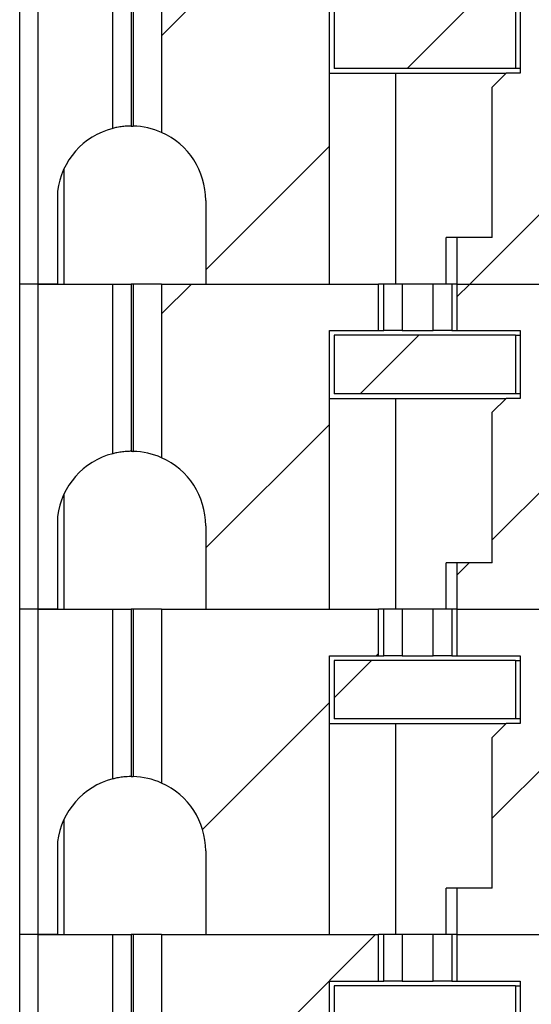
# Model space of a CAD drawing. Units: inches. Extents: x 0.1 to 16.9, y 0.1 to 10.9.
# Drawn here: x 12.2 to 12.5, y 7 to 7.7 of the extents above; entities that cross this region are included whole.
import ezdxf

# ---------------------------------------------------------------- set-up
doc = ezdxf.new("R2010")
doc.units = ezdxf.units.IN
doc.header["$MEASUREMENT"] = 0
pattern_1 = [(45, (0, 0), (-0.08838834764831843, 0.08838834764831845), [])]

msp = doc.modelspace()

# ---------------------------------------------------------------- hatches: boundary and pattern name
at = {"linetype": 'Continuous', "lineweight": 18}
h = msp.add_hatch(dxfattribs=at)
h.set_pattern_fill('ANSI31', style=0)
h.set_pattern_definition(pattern_1)
edge = h.paths.add_edge_path(flags=0)
edge.add_line((12.26835118302679, 7.539457018628038), (12.26835118302676, 7.486307412328967))
edge.add_line((12.26835118302676, 7.486307412328967), (12.34689448263174, 7.486307412328969))
edge.add_line((12.34689448263174, 7.486307412328969), (12.34689448263174, 7.663472766659678))
edge.add_line((12.34689448263174, 7.663472766659678), (12.37813688170266, 7.663472766659678))
edge.add_line((12.37813688170266, 7.663472766659678), (12.37813688170266, 7.693000325714795))
edge.add_line((12.37813688170266, 7.693000325714795), (12.24029371245716, 7.693000325714795))
edge.add_line((12.24029371245716, 7.693000325714795), (12.24029371245716, 7.582629671159666))
edge.add_arc((12.2211070885386, 7.539457018628038), 0.04724409448818898, -7.958078640513122e-13, 66.0388649015112, ccw=False)
h = msp.add_hatch(dxfattribs=at)
h.set_pattern_fill('ANSI31', style=0)
h.set_pattern_definition(pattern_1)
edge = h.paths.add_edge_path(flags=0)
edge.add_line((12.42785680797023, 7.515834971383912), (12.42785680797023, 7.486307412328971))
edge.add_line((12.42785680797023, 7.486307412328971), (12.54933080397942, 7.486307412328971))
edge.add_line((12.54933080397942, 7.486307412328971), (12.56222147696363, 7.471115608526977))
edge.add_ellipse((12.59802890191978, 7.486307412328972), major_axis=(0.04175827447952021, 5.42868023224712e-16), ratio=0.707106781186553, start_angle=210.9637565320766, end_angle=270)
edge.add_line((12.59802890191978, 7.456779853273853), (12.59980124621188, 7.456779853273853))
edge.add_ellipse((12.59980124621188, 7.474496388706925), major_axis=(-0.02505496468771251, -1.479788167899938e-16), ratio=0.707106781186542, start_angle=89.99999999999977, end_angle=179.9999999999966)
edge.add_line((12.62485621089959, 7.474496388706924), (12.62485621089959, 7.482932834151248))
edge.add_line((12.62485621089959, 7.482932834151248), (12.57486029156497, 7.496400435520059))
edge.add_spline(control_points=[(12.57486029156498, 7.496400435520071), (12.57303536564948, 7.496892023135312), (12.57124085777293, 7.497522836931472), (12.56951791076243, 7.498299668045347), (12.56784807597783, 7.499052552265113), (12.56623264215704, 7.499948567166546), (12.56472890674089, 7.500994493863039), (12.56358866851355, 7.501787589237082), (12.56250500371367, 7.50267259839609), (12.56151648152133, 7.503648286544356), (12.56086927641899, 7.504287088943282), (12.5602600586043, 7.504967650034327), (12.55970345217625, 7.505686769102096), (12.55860355618984, 7.507107802235262), (12.55769204856572, 7.508712776686184), (12.55711004639046, 7.510412888392655), (12.55663331103685, 7.511805500637142), (12.55637073617107, 7.513294466150569), (12.55637073617107, 7.514766419091696)], knot_values=[0, 0, 0, 0, 9.601083052446941e-05, 9.601083052446941e-05, 9.601083052446941e-05, 0.0001891175013497625, 0.0001891175013497625, 0.0001891175013497625, 0.0002596391057358145, 0.0002596391057358145, 0.0002596391057358145, 0.0003057280147764752, 0.0003057280147764752, 0.0003057280147764752, 0.00039772000809019, 0.00039772000809019, 0.00039772000809019, 0.0004729411110810717, 0.0004729411110810717, 0.0004729411110810717, 0.0004729411110810717], weights=[1, 1, 1, 1, 1, 1, 1, 1, 1, 1, 1, 1, 1, 1, 1, 1, 1, 1, 1], degree=3, periodic=0)
edge.add_line((12.55637073617106, 7.514766419091721), (12.55637073617106, 7.594209453365844))
edge.add_spline(control_points=[(12.55637073617106, 7.594209453365844), (12.55637073617106, 7.595589712874128), (12.55660044478719, 7.596983915747867), (12.5570190668686, 7.598299161680447), (12.55756042317887, 7.600000019606427), (12.55842763869753, 7.601614181655258), (12.55948431260725, 7.603052731128702), (12.56080629076384, 7.604852464200159), (12.56245349812378, 7.606432381847059), (12.56424317514556, 7.607767942228598), (12.56739192852795, 7.610117723902944), (12.57108307134071, 7.611805647018726), (12.57486029156498, 7.612886724794643)], knot_values=[0, 0, 0, 0, 7.0117183020883e-05, 7.0117183020883e-05, 7.0117183020883e-05, 0.0001610764690915085, 0.0001610764690915085, 0.0001610764690915085, 0.0002748976888398175, 0.0002748976888398175, 0.0002748976888398175, 0.0004769103482996363, 0.0004769103482996363, 0.0004769103482996363, 0.0004769103482996363], weights=[1, 1, 1, 1, 1, 1, 1, 1, 1, 1, 1, 1, 1], degree=3, periodic=0)
edge.add_line((12.57486029156498, 7.61288672479464), (12.68792113734652, 7.645245856760353))
edge.add_spline(control_points=[(12.68792113734652, 7.645245856760355), (12.69190069031304, 7.646384844167692), (12.69594580087066, 7.647313065319113), (12.70002110496289, 7.648038345046644)], knot_values=[0, 0, 0, 0, 0.0002102784627452212, 0.0002102784627452212, 0.0002102784627452212, 0.0002102784627452212], weights=[1, 1, 1, 1], degree=3, periodic=0)
edge.add_ellipse((12.68880344074102, 7.601464892643892), major_axis=(-0.06681323916723289, -8.648799573358799e-16), ratio=0.707106781186547, start_angle=180.0000000000001, end_angle=260.3344993782746, ccw=False)
edge.add_line((12.75561667990825, 7.601464892643893), (12.75561667990825, 7.509929459573026))
edge.add_ellipse((12.68880344074102, 7.509929459573026), major_axis=(0.06681323916723289, 8.685888371595423e-16), ratio=0.707106781186547, start_angle=330.00000000005616, end_angle=360, ccw=False)
edge.add_line((12.746665403169, 7.486307412328974), (12.75848268923423, 7.486307412328974))
edge.add_line((12.75848268923423, 7.486307412328974), (12.75848268923422, 7.6930003257148))
edge.add_line((12.75848268923422, 7.6930003257148), (12.7409595088493, 7.693000325714799))
edge.add_ellipse((12.68880344074102, 7.722527884769876), major_axis=(0.06681323916723289, 8.685888371595423e-16), ratio=0.707106781186547, start_angle=279.6655006217257, end_angle=321.3178125465729, ccw=False)
edge.add_spline(control_points=[(12.70002110496289, 7.675954432367124), (12.69595565691566, 7.676472621885024), (12.69191016827766, 7.677195556392323), (12.68792113734652, 7.678135779999579)], knot_values=[0, 0, 0, 0, 0.0002081956561688805, 0.0002081956561688805, 0.0002081956561688805, 0.0002081956561688805], weights=[1, 1, 1, 1], degree=3, periodic=0)
edge.add_line((12.68792113734652, 7.678135779999579), (12.62903203834754, 7.692016073746294))
edge.add_line((12.62903203834754, 7.692016073746294), (12.62903203834754, 7.678236546187238))
edge.add_ellipse((12.60397707365983, 7.67823654618724), major_axis=(0.02505496468771251, 1.479788167899938e-16), ratio=0.707106781186542, start_angle=269.9999999999957, end_angle=360, ccw=False)
edge.add_line((12.60397707365983, 7.660520010754169), (12.58508339754557, 7.660520010754169))
edge.add_ellipse((12.58508339754557, 7.67823654618724), major_axis=(0.02505496468771212, 3.257208139348271e-16), ratio=0.707106781186553, start_angle=208.6104596659635, end_angle=269.9999999999954, ccw=False)
edge.add_line((12.5630877549667, 7.669752945446835), (12.54515497653146, 7.693000325714798))
edge.add_line((12.54515497653146, 7.693000325714798), (12.42785680797023, 7.693000325714798))
edge.add_line((12.42785680797023, 7.693000325714798), (12.42785680797023, 7.663472766659679))
edge.add_line((12.42785680797023, 7.663472766659679), (12.46795746826926, 7.663472766659678))
edge.add_line((12.46795746826926, 7.663472766659678), (12.46795746826926, 7.62036253043904))
edge.add_line((12.46795746826926, 7.62036253043904), (12.45909920055273, 7.62036253043904))
edge.add_line((12.45909920055273, 7.62036253043904), (12.45024093283619, 7.611504262722505))
edge.add_line((12.45024093283619, 7.611504262722505), (12.45024093283619, 7.515834971383909))
edge.add_line((12.45024093283619, 7.515834971383909), (12.42785680797023, 7.515834971383912))
h = msp.add_hatch(dxfattribs=at)
h.set_pattern_fill('ANSI31', style=0)
h.set_pattern_definition(pattern_1)
h.paths.add_polyline_path([(12.46500471231992, 7.660520010754166), (12.34984724489698, 7.660520010754166), (12.3498472449819, 7.623315286344541), (12.46500471258399, 7.62331528634454)], flags=0)
h = msp.add_hatch(dxfattribs=at)
h.set_pattern_fill('ANSI31', style=0)
h.set_pattern_definition(pattern_1)
edge = h.paths.add_edge_path(flags=0)
edge.add_line((12.26835118302679, 7.332764105242211), (12.26835118302676, 7.279614498943141))
edge.add_line((12.26835118302676, 7.279614498943141), (12.34689448263174, 7.279614498943142))
edge.add_line((12.34689448263174, 7.279614498943142), (12.34689448263174, 7.456779853273852))
edge.add_line((12.34689448263174, 7.456779853273852), (12.37813688170266, 7.456779853273853))
edge.add_line((12.37813688170266, 7.456779853273853), (12.37813688170266, 7.486307412328969))
edge.add_line((12.37813688170266, 7.486307412328969), (12.24029371245716, 7.486307412328968))
edge.add_line((12.24029371245716, 7.486307412328968), (12.24029371245716, 7.375936757773839))
edge.add_arc((12.2211070885386, 7.332764105242211), 0.04724409448818898, -7.958078640513122e-13, 66.03886490151308, ccw=False)
h = msp.add_hatch(dxfattribs=at)
h.set_pattern_fill('ANSI31', style=0)
h.set_pattern_definition(pattern_1)
edge = h.paths.add_edge_path(flags=0)
edge.add_line((12.42785680797023, 7.309142057998086), (12.42785680797023, 7.279614498943143))
edge.add_line((12.42785680797023, 7.279614498943143), (12.54933080397942, 7.279614498943143))
edge.add_line((12.54933080397942, 7.279614498943143), (12.56222147696364, 7.264422695141148))
edge.add_ellipse((12.59802890191978, 7.279614498943145), major_axis=(0.04175827447952021, 5.42868023224712e-16), ratio=0.707106781186553, start_angle=210.963756532082, end_angle=270)
edge.add_line((12.59802890191978, 7.250086939888027), (12.59980124621188, 7.250086939888027))
edge.add_ellipse((12.59980124621188, 7.267803475321098), major_axis=(-0.02505496468771251, -1.479788167899938e-16), ratio=0.707106781186542, start_angle=89.99999999999977, end_angle=179.9999999999966)
edge.add_line((12.62485621089959, 7.267803475321097), (12.62485621089959, 7.276239920765422))
edge.add_line((12.62485621089959, 7.276239920765422), (12.57486029156497, 7.289707522134235))
edge.add_spline(control_points=[(12.57486029156498, 7.289707522134246), (12.57303536564948, 7.290199109749486), (12.57124085777294, 7.290829923545647), (12.56951791076243, 7.29160675465952), (12.56784807597784, 7.292359638879286), (12.56623264215705, 7.293255653780719), (12.5647289067409, 7.294301580477211), (12.56358866851356, 7.295094675851253), (12.56250500371367, 7.295979685010259), (12.56151648152134, 7.296955373158527), (12.560869276419, 7.297594175557451), (12.5602600586043, 7.298274736648498), (12.55970345217625, 7.298993855716264), (12.55860355618984, 7.300414888849431), (12.55769204856573, 7.302019863300354), (12.55711004639047, 7.303719975006826), (12.55663331103685, 7.305112587251317), (12.55637073617107, 7.306601552764748), (12.55637073617107, 7.308073505705878)], knot_values=[0, 0, 0, 0, 9.601083052440687e-05, 9.601083052440687e-05, 9.601083052440687e-05, 0.0001891175013496428, 0.0001891175013496428, 0.0001891175013496428, 0.0002596391057357013, 0.0002596391057357013, 0.0002596391057357013, 0.000305728014776359, 0.000305728014776359, 0.000305728014776359, 0.0003977200080901237, 0.0003977200080901237, 0.0003977200080901237, 0.0004729411110812116, 0.0004729411110812116, 0.0004729411110812116, 0.0004729411110812116], weights=[1, 1, 1, 1, 1, 1, 1, 1, 1, 1, 1, 1, 1, 1, 1, 1, 1, 1, 1], degree=3, periodic=0)
edge.add_line((12.55637073617107, 7.308073505705896), (12.55637073617106, 7.387516539980018))
edge.add_spline(control_points=[(12.55637073617107, 7.387516539980018), (12.55637073617107, 7.388896799488303), (12.55660044478719, 7.390291002362043), (12.5570190668686, 7.391606248294623), (12.55756042317887, 7.393307106220602), (12.55842763869753, 7.394921268269435), (12.55948431260725, 7.396359817742877), (12.56080629076385, 7.398159550814334), (12.56245349812379, 7.399739468461235), (12.56424317514556, 7.401075028842775), (12.56739192852795, 7.403424810517119), (12.57108307134071, 7.405112733632899), (12.57486029156498, 7.406193811408816)], knot_values=[0, 0, 0, 0, 7.011718302090736e-05, 7.011718302090736e-05, 7.011718302090736e-05, 0.0001610764690915293, 0.0001610764690915293, 0.0001610764690915293, 0.0002748976888398712, 0.0002748976888398712, 0.0002748976888398712, 0.0004769103482996149, 0.0004769103482996149, 0.0004769103482996149, 0.0004769103482996149], weights=[1, 1, 1, 1, 1, 1, 1, 1, 1, 1, 1, 1, 1], degree=3, periodic=0)
edge.add_line((12.57486029156498, 7.406193811408816), (12.68792113734652, 7.438552943374527))
edge.add_spline(control_points=[(12.68792113734652, 7.438552943374527), (12.69190069031304, 7.439691930781865), (12.69594580087066, 7.440620151933286), (12.7000211049629, 7.441345431660819)], knot_values=[0, 0, 0, 0, 0.0002102784627452464, 0.0002102784627452464, 0.0002102784627452464, 0.0002102784627452464], weights=[1, 1, 1, 1], degree=3, periodic=0)
edge.add_ellipse((12.68880344074102, 7.394771979258065), major_axis=(-0.06681323916723289, -8.648799573358799e-16), ratio=0.707106781186547, start_angle=179.9999999999978, end_angle=260.3344993782704, ccw=False)
edge.add_line((12.75561667990825, 7.394771979258065), (12.75561667990825, 7.3032365461872))
edge.add_ellipse((12.68880344074102, 7.3032365461872), major_axis=(0.06681323916723289, 8.685888371595423e-16), ratio=0.707106781186547, start_angle=-29.999999999944976, end_angle=0, ccw=False)
edge.add_line((12.746665403169, 7.279614498943146), (12.75848268923423, 7.279614498943147))
edge.add_line((12.75848268923423, 7.279614498943147), (12.75848268923423, 7.486307412328974))
edge.add_line((12.75848268923423, 7.486307412328974), (12.7409595088493, 7.486307412328974))
edge.add_ellipse((12.68880344074102, 7.51583497138405), major_axis=(0.06681323916723289, 8.685888371595423e-16), ratio=0.707106781186547, start_angle=279.66550062173, end_angle=321.3178125465746, ccw=False)
edge.add_spline(control_points=[(12.7000211049629, 7.469261518981297), (12.69595565691566, 7.469779708499197), (12.69191016827766, 7.470502643006496), (12.68792113734652, 7.471442866613752)], knot_values=[0, 0, 0, 0, 0.0002081956561689131, 0.0002081956561689131, 0.0002081956561689131, 0.0002081956561689131], weights=[1, 1, 1, 1], degree=3, periodic=0)
edge.add_line((12.68792113734652, 7.471442866613752), (12.62903203834754, 7.485323160360468))
edge.add_line((12.62903203834754, 7.485323160360468), (12.62903203834754, 7.471543632801412))
edge.add_ellipse((12.60397707365983, 7.471543632801414), major_axis=(0.02505496468771251, 1.479788167899938e-16), ratio=0.707106781186542, start_angle=269.9999999999957, end_angle=360, ccw=False)
edge.add_line((12.60397707365983, 7.453827097368342), (12.58508339754557, 7.453827097368342))
edge.add_ellipse((12.58508339754557, 7.471543632801414), major_axis=(0.02505496468771212, 3.257208139348271e-16), ratio=0.707106781186553, start_angle=208.6104596659649, end_angle=269.9999999999995, ccw=False)
edge.add_line((12.5630877549667, 7.463060032061009), (12.54515497653147, 7.486307412328971))
edge.add_line((12.54515497653147, 7.486307412328971), (12.42785680797023, 7.486307412328971))
edge.add_line((12.42785680797023, 7.486307412328971), (12.42785680797023, 7.456779853273853))
edge.add_line((12.42785680797023, 7.456779853273853), (12.46795746826927, 7.456779853273853))
edge.add_line((12.46795746826927, 7.456779853273853), (12.46795746826927, 7.413669617053214))
edge.add_line((12.46795746826927, 7.413669617053214), (12.45909920055273, 7.413669617053213))
edge.add_line((12.45909920055273, 7.413669617053213), (12.45024093283619, 7.404811349336678))
edge.add_line((12.45024093283619, 7.404811349336678), (12.45024093283619, 7.309142057998085))
edge.add_line((12.45024093283619, 7.309142057998085), (12.42785680797023, 7.309142057998086))
h = msp.add_hatch(dxfattribs=at)
h.set_pattern_fill('ANSI31', style=0)
h.set_pattern_definition(pattern_1)
h.paths.add_polyline_path([(12.46500471231992, 7.453827097368339), (12.34984724489698, 7.45382709736834), (12.34984724498191, 7.416622372958715), (12.465004712584, 7.416622372958715)], flags=0)
h = msp.add_hatch(dxfattribs=at)
h.set_pattern_fill('ANSI31', style=0)
h.set_pattern_definition(pattern_1)
edge = h.paths.add_edge_path(flags=0)
edge.add_line((12.26835118302679, 7.126071191856384), (12.26835118302676, 7.072921585557314))
edge.add_line((12.26835118302676, 7.072921585557314), (12.34689448263174, 7.072921585557316))
edge.add_line((12.34689448263174, 7.072921585557316), (12.34689448263174, 7.250086939888025))
edge.add_line((12.34689448263174, 7.250086939888025), (12.37813688170267, 7.250086939888025))
edge.add_line((12.37813688170267, 7.250086939888025), (12.37813688170267, 7.279614498943143))
edge.add_line((12.37813688170267, 7.279614498943143), (12.24029371245716, 7.279614498943141))
edge.add_line((12.24029371245716, 7.279614498943141), (12.24029371245716, 7.169243844388013))
edge.add_arc((12.2211070885386, 7.126071191856385), 0.04724409448818898, -1.8758328224066645e-12, 66.0388649015112, ccw=False)
h = msp.add_hatch(dxfattribs=at)
h.set_pattern_fill('ANSI31', style=0)
h.set_pattern_definition(pattern_1)
edge = h.paths.add_edge_path(flags=0)
edge.add_line((12.42785680797024, 7.102449144612259), (12.42785680797024, 7.072921585557316))
edge.add_line((12.42785680797024, 7.072921585557316), (12.54933080397942, 7.072921585557316))
edge.add_line((12.54933080397942, 7.072921585557316), (12.56222147696364, 7.057729781755323))
edge.add_ellipse((12.59802890191979, 7.072921585557318), major_axis=(0.04175827447952021, 5.42868023224712e-16), ratio=0.707106781186553, start_angle=210.9637565320766, end_angle=270)
edge.add_line((12.59802890191979, 7.043394026502201), (12.59980124621188, 7.043394026502201))
edge.add_ellipse((12.59980124621188, 7.061110561935272), major_axis=(-0.02505496468771251, -1.479788167899938e-16), ratio=0.707106781186542, start_angle=89.99999999999977, end_angle=179.9999999999938)
edge.add_line((12.62485621089959, 7.06111056193527), (12.62485621089959, 7.069547007379595))
edge.add_line((12.62485621089959, 7.069547007379595), (12.57486029156498, 7.083014608748408))
edge.add_spline(control_points=[(12.57486029156498, 7.08301460874842), (12.57303536564949, 7.08350619636366), (12.57124085777294, 7.084137010159819), (12.56951791076244, 7.084913841273691), (12.56784807597785, 7.085666725493455), (12.56623264215706, 7.086562740394887), (12.56472890674091, 7.087608667091376), (12.56358866851357, 7.088401762465419), (12.56250500371369, 7.089286771624426), (12.56151648152135, 7.090262459772693), (12.560869276419, 7.090901262171617), (12.56026005860431, 7.091581823262663), (12.55970345217626, 7.09230094233043), (12.55860355618985, 7.093721975463597), (12.55769204856573, 7.095326949914521), (12.55711004639047, 7.097027061620994), (12.55663331103685, 7.09841967386549), (12.55637073617107, 7.099908639378929), (12.55637073617107, 7.101380592320064)], knot_values=[0, 0, 0, 0, 9.601083052428598e-05, 9.601083052428598e-05, 9.601083052428598e-05, 0.0001891175013494199, 0.0001891175013494199, 0.0001891175013494199, 0.0002596391057355083, 0.0002596391057355083, 0.0002596391057355083, 0.0003057280147761843, 0.0003057280147761843, 0.0003057280147761843, 0.0003977200080900158, 0.0003977200080900158, 0.0003977200080900158, 0.0004729411110813988, 0.0004729411110813988, 0.0004729411110813988, 0.0004729411110813988], weights=[1, 1, 1, 1, 1, 1, 1, 1, 1, 1, 1, 1, 1, 1, 1, 1, 1, 1, 1], degree=3, periodic=0)
edge.add_line((12.55637073617107, 7.10138059232007), (12.55637073617107, 7.180823626594191))
edge.add_spline(control_points=[(12.55637073617107, 7.180823626594191), (12.55637073617107, 7.182203886102476), (12.55660044478719, 7.183598088976215), (12.55701906686861, 7.184913334908796), (12.55756042317887, 7.186614192834775), (12.55842763869753, 7.188228354883607), (12.55948431260725, 7.18966690435705), (12.56080629076385, 7.191466637428507), (12.56245349812379, 7.193046555075407), (12.56424317514556, 7.194382115456948), (12.56739192852795, 7.196731897131293), (12.57108307134071, 7.198419820247073), (12.57486029156498, 7.199500898022989)], knot_values=[0, 0, 0, 0, 7.011718302090105e-05, 7.011718302090105e-05, 7.011718302090105e-05, 0.0001610764690915195, 0.0001610764690915195, 0.0001610764690915195, 0.000274897688839873, 0.000274897688839873, 0.000274897688839873, 0.0004769103482996237, 0.0004769103482996237, 0.0004769103482996237, 0.0004769103482996237], weights=[1, 1, 1, 1, 1, 1, 1, 1, 1, 1, 1, 1, 1], degree=3, periodic=0)
edge.add_line((12.57486029156498, 7.199500898022987), (12.68792113734652, 7.231860029988699))
edge.add_spline(control_points=[(12.68792113734652, 7.2318600299887), (12.69190069031304, 7.232999017396037), (12.69594580087066, 7.23392723854746), (12.7000211049629, 7.234652518274991)], knot_values=[0, 0, 0, 0, 0.0002102784627452783, 0.0002102784627452783, 0.0002102784627452783, 0.0002102784627452783], weights=[1, 1, 1, 1], degree=3, periodic=0)
edge.add_ellipse((12.68880344074102, 7.188079065872238), major_axis=(-0.06681323916723289, -8.648799573358799e-16), ratio=0.707106781186547, start_angle=180.0000000000001, end_angle=260.33449937826873, ccw=False)
edge.add_line((12.75561667990825, 7.188079065872239), (12.75561667990825, 7.096543632801374))
edge.add_ellipse((12.68880344074102, 7.096543632801373), major_axis=(0.06681323916723289, 8.685888371595423e-16), ratio=0.707106781186547, start_angle=-29.999999999943327, end_angle=0, ccw=False)
edge.add_line((12.746665403169, 7.07292158555732), (12.75848268923423, 7.07292158555732))
edge.add_line((12.75848268923423, 7.07292158555732), (12.75848268923423, 7.279614498943147))
edge.add_line((12.75848268923423, 7.279614498943147), (12.7409595088493, 7.279614498943146))
edge.add_ellipse((12.68880344074102, 7.309142057998223), major_axis=(0.06681323916723289, 8.685888371595423e-16), ratio=0.707106781186547, start_angle=279.66550062173036, end_angle=321.31781254657375, ccw=False)
edge.add_spline(control_points=[(12.7000211049629, 7.262568605595471), (12.69595565691567, 7.263086795113369), (12.69191016827766, 7.26380972962067), (12.68792113734652, 7.264749953227926)], knot_values=[0, 0, 0, 0, 0.0002081956561689348, 0.0002081956561689348, 0.0002081956561689348, 0.0002081956561689348], weights=[1, 1, 1, 1], degree=3, periodic=0)
edge.add_line((12.68792113734652, 7.264749953227926), (12.62903203834754, 7.27863024697464))
edge.add_line((12.62903203834754, 7.27863024697464), (12.62903203834754, 7.264850719415585))
edge.add_ellipse((12.60397707365983, 7.264850719415586), major_axis=(0.02505496468771251, 1.479788167899938e-16), ratio=0.707106781186542, start_angle=269.9999999999998, end_angle=360, ccw=False)
edge.add_line((12.60397707365983, 7.247134183982515), (12.58508339754557, 7.247134183982515))
edge.add_ellipse((12.58508339754557, 7.264850719415586), major_axis=(0.02505496468771212, 3.257208139348271e-16), ratio=0.707106781186553, start_angle=208.6104596659674, end_angle=269.9999999999954, ccw=False)
edge.add_line((12.5630877549667, 7.256367118675181), (12.54515497653147, 7.279614498943143))
edge.add_line((12.54515497653147, 7.279614498943143), (12.42785680797023, 7.279614498943143))
edge.add_line((12.42785680797023, 7.279614498943143), (12.42785680797023, 7.250086939888026))
edge.add_line((12.42785680797023, 7.250086939888026), (12.46795746826927, 7.250086939888027))
edge.add_line((12.46795746826927, 7.250086939888027), (12.46795746826927, 7.206976703667388))
edge.add_line((12.46795746826927, 7.206976703667388), (12.45909920055273, 7.206976703667387))
edge.add_line((12.45909920055273, 7.206976703667387), (12.45024093283619, 7.198118435950851))
edge.add_line((12.45024093283619, 7.198118435950851), (12.45024093283619, 7.102449144612258))
edge.add_line((12.45024093283619, 7.102449144612258), (12.42785680797024, 7.102449144612259))
h = msp.add_hatch(dxfattribs=at)
h.set_pattern_fill('ANSI31', style=0)
h.set_pattern_definition(pattern_1)
h.paths.add_polyline_path([(12.46500471231992, 7.247134183982513), (12.34984724489699, 7.247134183982513), (12.34984724498191, 7.209929459572888), (12.465004712584, 7.209929459572888)], flags=0)
h = msp.add_hatch(dxfattribs=at)
h.set_pattern_fill('ANSI31', style=0)
h.set_pattern_definition(pattern_1)
edge = h.paths.add_edge_path(flags=0)
edge.add_line((12.26835118302679, 6.919378278470559), (12.26835118302676, 6.866228672171489))
edge.add_line((12.26835118302676, 6.866228672171489), (12.34689448263174, 6.866228672171489))
edge.add_line((12.34689448263174, 6.866228672171489), (12.34689448263174, 7.043394026502199))
edge.add_line((12.34689448263174, 7.043394026502199), (12.37813688170267, 7.043394026502199))
edge.add_line((12.37813688170267, 7.043394026502199), (12.37813688170267, 7.072921585557316))
edge.add_line((12.37813688170267, 7.072921585557316), (12.24029371245716, 7.072921585557316))
edge.add_line((12.24029371245716, 7.072921585557316), (12.24029371245716, 6.962550931002186))
edge.add_arc((12.2211070885386, 6.919378278470558), 0.04724409448818898, 2.8421709430404007e-13, 66.0388649015112, ccw=False)
h = msp.add_hatch(dxfattribs=at)
h.set_pattern_fill('ANSI31', style=0)
h.set_pattern_definition(pattern_1)
edge = h.paths.add_edge_path(flags=0)
edge.add_line((12.42785680797024, 6.895756231226432), (12.42785680797024, 6.86622867217149))
edge.add_line((12.42785680797024, 6.86622867217149), (12.54933080397942, 6.866228672171492))
edge.add_line((12.54933080397942, 6.866228672171492), (12.56222147696364, 6.851036868369495))
edge.add_ellipse((12.59802890191979, 6.866228672171492), major_axis=(0.04175827447952021, 5.42868023224712e-16), ratio=0.707106781186553, start_angle=210.9637565320796, end_angle=269.9999999999976)
edge.add_line((12.59802890191979, 6.836701113116374), (12.59980124621188, 6.836701113116374))
edge.add_ellipse((12.59980124621188, 6.854417648549444), major_axis=(-0.02505496468771251, -1.479788167899938e-16), ratio=0.707106781186542, start_angle=89.99999999999977, end_angle=179.9999999999995)
edge.add_line((12.6248562108996, 6.854417648549444), (12.6248562108996, 6.862854093993771))
edge.add_line((12.6248562108996, 6.862854093993771), (12.57486029156498, 6.87632169536258))
edge.add_spline(control_points=[(12.57486029156498, 6.876321695362593), (12.57303536564949, 6.876813282977833), (12.57124085777295, 6.877444096773992), (12.56951791076244, 6.878220927887864), (12.56784807597785, 6.878973812107628), (12.56623264215706, 6.879869827009059), (12.56472890674092, 6.880915753705549), (12.56358866851358, 6.881708849079591), (12.56250500371369, 6.882593858238597), (12.56151648152135, 6.883569546386864), (12.56086927641901, 6.88420834878579), (12.56026005860431, 6.884888909876836), (12.55970345217626, 6.885608028944603), (12.55860355618985, 6.88702906207777), (12.55769204856573, 6.888634036528694), (12.55711004639047, 6.890334148235167), (12.55663331103685, 6.891726760479663), (12.55637073617107, 6.893215725993103), (12.55637073617107, 6.894687678934238)], knot_values=[0, 0, 0, 0, 9.601083052425519e-05, 9.601083052425519e-05, 9.601083052425519e-05, 0.0001891175013493702, 0.0001891175013493702, 0.0001891175013493702, 0.0002596391057354747, 0.0002596391057354747, 0.0002596391057354747, 0.0003057280147761582, 0.0003057280147761582, 0.0003057280147761582, 0.0003977200080900017, 0.0003977200080900017, 0.0003977200080900017, 0.0004729411110814288, 0.0004729411110814288, 0.0004729411110814288, 0.0004729411110814288], weights=[1, 1, 1, 1, 1, 1, 1, 1, 1, 1, 1, 1, 1, 1, 1, 1, 1, 1, 1], degree=3, periodic=0)
edge.add_line((12.55637073617107, 6.894687678934242), (12.55637073617107, 6.974130713208365))
edge.add_spline(control_points=[(12.55637073617107, 6.974130713208365), (12.55637073617107, 6.97551097271665), (12.5566004447872, 6.976905175590389), (12.55701906686861, 6.978220421522968), (12.55756042317887, 6.979921279448948), (12.55842763869753, 6.98153544149778), (12.55948431260726, 6.982973990971224), (12.56080629076385, 6.984773724042681), (12.56245349812379, 6.986353641689578), (12.56424317514556, 6.98768920207112), (12.56739192852795, 6.990038983745465), (12.57108307134071, 6.991726906861246), (12.57486029156498, 6.992807984637162)], knot_values=[0, 0, 0, 0, 7.011718302089365e-05, 7.011718302089365e-05, 7.011718302089365e-05, 0.0001610764690915094, 0.0001610764690915094, 0.0001610764690915094, 0.0002748976888398337, 0.0002748976888398337, 0.0002748976888398337, 0.0004769103482995985, 0.0004769103482995985, 0.0004769103482995985, 0.0004769103482995985], weights=[1, 1, 1, 1, 1, 1, 1, 1, 1, 1, 1, 1, 1], degree=3, periodic=0)
edge.add_line((12.57486029156498, 6.99280798463716), (12.68792113734652, 7.025167116602871))
edge.add_spline(control_points=[(12.68792113734652, 7.025167116602871), (12.69190069031304, 7.026306104010209), (12.69594580087066, 7.027234325161633), (12.7000211049629, 7.027959604889165)], knot_values=[0, 0, 0, 0, 0.000210278462745308, 0.000210278462745308, 0.000210278462745308, 0.000210278462745308], weights=[1, 1, 1, 1], degree=3, periodic=0)
edge.add_ellipse((12.68880344074102, 6.981386152486409), major_axis=(-0.06681323916723289, -8.648799573358799e-16), ratio=0.707106781186547, start_angle=180.0000000000043, end_angle=260.33449937826924, ccw=False)
edge.add_line((12.75561667990825, 6.981386152486413), (12.75561667990825, 6.889850719415547))
edge.add_ellipse((12.68880344074102, 6.889850719415544), major_axis=(0.06681323916723289, 8.685888371595423e-16), ratio=0.707106781186547, start_angle=-29.999999999941508, end_angle=0, ccw=False)
edge.add_line((12.746665403169, 6.866228672171493), (12.75848268923423, 6.866228672171493))
edge.add_line((12.75848268923423, 6.866228672171493), (12.75848268923423, 7.07292158555732))
edge.add_line((12.75848268923423, 7.07292158555732), (12.7409595088493, 7.07292158555732))
edge.add_ellipse((12.68880344074102, 7.102449144612397), major_axis=(0.06681323916723289, 8.685888371595423e-16), ratio=0.707106781186547, start_angle=279.66550062173036, end_angle=321.3178125465728, ccw=False)
edge.add_spline(control_points=[(12.7000211049629, 7.055875692209645), (12.69595565691567, 7.056393881727544), (12.69191016827766, 7.057116816234845), (12.68792113734652, 7.0580570398421)], knot_values=[0, 0, 0, 0, 0.0002081956561689416, 0.0002081956561689416, 0.0002081956561689416, 0.0002081956561689416], weights=[1, 1, 1, 1], degree=3, periodic=0)
edge.add_line((12.68792113734652, 7.0580570398421), (12.62903203834754, 7.071937333588814))
edge.add_line((12.62903203834754, 7.071937333588814), (12.62903203834755, 7.058157806029758))
edge.add_ellipse((12.60397707365984, 7.058157806029759), major_axis=(0.02505496468771251, 1.479788167899938e-16), ratio=0.707106781186542, start_angle=269.9999999999957, end_angle=360, ccw=False)
edge.add_line((12.60397707365983, 7.040441270596689), (12.58508339754557, 7.040441270596689))
edge.add_ellipse((12.58508339754557, 7.058157806029759), major_axis=(0.02505496468771212, 3.257208139348271e-16), ratio=0.707106781186553, start_angle=208.6104596659605, end_angle=269.9999999999954, ccw=False)
edge.add_line((12.5630877549667, 7.049674205289356), (12.54515497653147, 7.072921585557316))
edge.add_line((12.54515497653147, 7.072921585557316), (12.42785680797024, 7.072921585557316))
edge.add_line((12.42785680797024, 7.072921585557316), (12.42785680797024, 7.043394026502199))
edge.add_line((12.42785680797024, 7.043394026502199), (12.46795746826927, 7.043394026502199))
edge.add_line((12.46795746826927, 7.043394026502199), (12.46795746826927, 7.000283790281562))
edge.add_line((12.46795746826927, 7.000283790281562), (12.45909920055273, 7.000283790281562))
edge.add_line((12.45909920055273, 7.000283790281562), (12.45024093283619, 6.991425522565025))
edge.add_line((12.45024093283619, 6.991425522565025), (12.4502409328362, 6.895756231226432))
edge.add_line((12.4502409328362, 6.895756231226432), (12.42785680797024, 6.895756231226432))
h = msp.add_hatch(dxfattribs=at)
h.set_pattern_fill('ANSI31', style=0)
h.set_pattern_definition(pattern_1)
h.paths.add_polyline_path([(12.46500471231992, 7.040441270596686), (12.34984724489699, 7.040441270596686), (12.34984724498191, 7.00323654618706), (12.465004712584, 7.003236546187062)], flags=0)

# ---------------------------------------------------------------- linework, layer by layer
at = {"color": 7, "linetype": 'Continuous', "lineweight": 25}
for p, q in [((12.15024094856532, 7.486307359120747), (12.15024094856532, 7.693000361385547)), ((12.1620519521236, 7.486307359120747), (12.1620519521236, 7.693000361385547)), ((12.20929607635545, 7.585200946693584), (12.20929607635545, 7.693000361385547)), ((12.22110707991373, 7.693000361385547), (12.22110707991373, 7.586701109363577)), ((12.22230243610487, 7.693000361385547), (12.22230243610487, 7.586686039537665)), ((12.24029371826804, 7.693000361385547), (12.24029371826804, 7.582629616397811)), ((12.34689447680698, 7.486307359120747), (12.34689447680698, 7.66347274249112)), ((12.34984728269592, 7.660520046600914), (12.34984728269592, 7.623315286393479)), ((12.46500473238723, 7.660520046600914), (12.46500473238723, 7.623315286393479)), ((12.46795742827744, 7.66347274249112), (12.46795742827744, 7.620362480504545)), ((12.46500473238723, 7.623315286393479), (12.34984728269592, 7.623315286393479)), ((12.46795742827744, 7.623315286393479), (12.46500473238723, 7.623315286393479)), ((12.34689447680698, 7.620362480504545), (12.38890750146894, 7.620362480504545)), ((12.38890750146894, 7.620362480504545), (12.38890750146894, 7.486307359120747)), ((12.38890750146894, 7.620362480504545), (12.45909923060809, 7.620362480504545)), ((12.45024092294002, 7.611504282835201), (12.45909923060809, 7.620362480504545)), ((12.46795742827744, 7.620362480504545), (12.45909923060809, 7.620362480504545)), ((12.45024092294002, 7.515834978015174), (12.45024092294002, 7.611504282835201)), ((12.17836630365882, 7.486307359120747), (12.17836630365882, 7.559587302584586)), ((12.17423299140719, 7.545357866964241), (12.17423299140719, 7.486307359120747)), ((12.26835120414557, 7.539456985131731), (12.26835120414557, 7.486307359120747)), ((12.42105353011527, 7.486307359120747), (12.42105353011527, 7.515834978015174)), ((12.42785684152284, 7.515834978015174), (12.42105353011527, 7.515834978015174)), ((12.42785684152284, 7.515834978015174), (12.42785684152284, 7.486307359120747)), ((12.45024092294002, 7.515834978015174), (12.42785684152284, 7.515834978015174)), ((12.1620519521236, 7.486307359120747), (12.15024094856532, 7.486307359120747)), ((12.15024094856532, 7.279614466854675), (12.15024094856532, 7.486307359120747)), ((12.17423299140719, 7.486307359120747), (12.1620519521236, 7.486307359120747)), ((12.1620519521236, 7.279614466854675), (12.1620519521236, 7.486307359120747)), ((12.1620519521236, 7.486307359120747), (12.20929607635545, 7.486307359120747)), ((12.20929607635545, 7.378508054427513), (12.20929607635545, 7.486307359120747)), ((12.20929607635545, 7.486307359120747), (12.22110707991373, 7.486307359120747)), ((12.22110707991373, 7.486307359120747), (12.22110707991373, 7.380008217097506)), ((12.22230243610487, 7.486307359120747), (12.22110707991373, 7.486307359120747)), ((12.22230243610487, 7.486307359120747), (12.22230243610487, 7.379993037272865)), ((12.24029371826804, 7.486307359120747), (12.22230243610487, 7.486307359120747)), ((12.24029371826804, 7.486307359120747), (12.24029371826804, 7.37593672413174)), ((12.24029371826804, 7.486307359120747), (12.37813686589224, 7.486307359120747)), ((12.26835120414557, 7.486307359120747), (12.34689447680698, 7.486307359120747)), ((12.37813686589224, 7.456779850225049), (12.37813686589224, 7.486307359120747)), ((12.3813842483782, 7.486307359120747), (12.37813686589224, 7.486307359120747)), ((12.3813842483782, 7.456779850225049), (12.3813842483782, 7.486307359120747)), ((12.39315037245493, 7.486307359120747), (12.3813842483782, 7.486307359120747)), ((12.39315037245493, 7.486307359120747), (12.39315037245493, 7.456779850225049)), ((12.41284333496015, 7.486307359120747), (12.39315037245493, 7.486307359120747)), ((12.41284333496015, 7.456779850225049), (12.41284333496015, 7.486307359120747)), ((12.42460945903688, 7.486307359120747), (12.41284333496015, 7.486307359120747)), ((12.42785684152284, 7.486307359120747), (12.42460945903688, 7.486307359120747)), ((12.42460945903688, 7.486307359120747), (12.42460945903688, 7.456779850225049)), ((12.42785684152284, 7.486307359120747), (12.54933085824463, 7.486307359120747)), ((12.42785684152284, 7.486307359120747), (12.42785684152284, 7.456779850225049)), ((12.42785684152284, 7.486307359120747), (12.54515497648477, 7.486307359120747)), ((12.34689447680698, 7.456779850225049), (12.37813686589224, 7.456779850225049)), ((12.34689447680698, 7.279614466854675), (12.34689447680698, 7.456779850225049)), ((12.34984728269592, 7.453827044336115), (12.34984728269592, 7.416622394127408)), ((12.46500473238723, 7.453827044336115), (12.34984728269592, 7.453827044336115)), ((12.37813686589224, 7.456779850225049), (12.3813842483782, 7.456779850225049)), ((12.39315037245493, 7.456779850225049), (12.3813842483782, 7.456779850225049)), ((12.39315037245493, 7.456779850225049), (12.41284333496015, 7.456779850225049)), ((12.42460945903688, 7.456779850225049), (12.41284333496015, 7.456779850225049)), ((12.42460945903688, 7.456779850225049), (12.42785684152284, 7.456779850225049)), ((12.42785684152284, 7.456779850225049), (12.46795742827744, 7.456779850225049)), ((12.46500473238723, 7.453827044336115), (12.46500473238723, 7.416622394127408)), ((12.46500473238723, 7.453827044336115), (12.46795742827744, 7.453827044336115)), ((12.46795742827744, 7.456779850225049), (12.46795742827744, 7.413669588238474)), ((12.46500473238723, 7.416622394127408), (12.34984728269592, 7.416622394127408)), ((12.46795742827744, 7.416622394127408), (12.46500473238723, 7.416622394127408)), ((12.34689447680698, 7.413669588238474), (12.38890750146894, 7.413669588238474)), ((12.38890750146894, 7.413669588238474), (12.38890750146894, 7.279614466854675)), ((12.38890750146894, 7.413669588238474), (12.45909923060809, 7.413669588238474)), ((12.45024092294002, 7.40481139056913), (12.45909923060809, 7.413669588238474)), ((12.46795742827744, 7.413669588238474), (12.45909923060809, 7.413669588238474)), ((12.45024092294002, 7.309142085749103), (12.45024092294002, 7.40481139056913)), ((12.17836630365882, 7.279614466854675), (12.17836630365882, 7.352894410318515)), ((12.17423299140719, 7.33866497469817), (12.17423299140719, 7.279614466854675)), ((12.26835120414557, 7.332764092865661), (12.26835120414557, 7.279614466854675)), ((12.42105353011527, 7.279614466854675), (12.42105353011527, 7.309142085749103)), ((12.42785684152284, 7.309142085749103), (12.42105353011527, 7.309142085749103)), ((12.42785684152284, 7.309142085749103), (12.42785684152284, 7.279614466854675)), ((12.45024092294002, 7.309142085749103), (12.42785684152284, 7.309142085749103)), ((12.1620519521236, 7.279614466854675), (12.15024094856532, 7.279614466854675)), ((12.15024094856532, 7.072921574588605), (12.15024094856532, 7.279614466854675)), ((12.17423299140719, 7.279614466854675), (12.1620519521236, 7.279614466854675)), ((12.1620519521236, 7.072921574588605), (12.1620519521236, 7.279614466854675)), ((12.1620519521236, 7.279614466854675), (12.20929607635545, 7.279614466854675)), ((12.20929607635545, 7.171815052162713), (12.20929607635545, 7.279614466854675)), ((12.20929607635545, 7.279614466854675), (12.22110707991373, 7.279614466854675)), ((12.22110707991373, 7.279614466854675), (12.22110707991373, 7.173315324831435)), ((12.22230243610487, 7.279614466854675), (12.22110707991373, 7.279614466854675)), ((12.22230243610487, 7.279614466854675), (12.22230243610487, 7.173300145006793)), ((12.24029371826804, 7.279614466854675), (12.22230243610487, 7.279614466854675)), ((12.24029371826804, 7.279614466854675), (12.24029371826804, 7.169243831865669)), ((12.24029371826804, 7.279614466854675), (12.37813686589224, 7.279614466854675)), ((12.26835120414557, 7.279614466854675), (12.34689447680698, 7.279614466854675)), ((12.3813842483782, 7.279614466854675), (12.37813686589224, 7.279614466854675)), ((12.37813686589224, 7.250086957958978), (12.37813686589224, 7.279614466854675)), ((12.3813842483782, 7.250086957958978), (12.3813842483782, 7.279614466854675)), ((12.39315037245493, 7.279614466854675), (12.3813842483782, 7.279614466854675)), ((12.39315037245493, 7.279614466854675), (12.39315037245493, 7.250086957958978)), ((12.41284333496015, 7.279614466854675), (12.39315037245493, 7.279614466854675)), ((12.41284333496015, 7.250086957958978), (12.41284333496015, 7.279614466854675)), ((12.42460945903688, 7.279614466854675), (12.41284333496015, 7.279614466854675)), ((12.42785684152284, 7.279614466854675), (12.42460945903688, 7.279614466854675)), ((12.42460945903688, 7.279614466854675), (12.42460945903688, 7.250086957958978)), ((12.42785684152284, 7.279614466854675), (12.54933085824463, 7.279614466854675)), ((12.42785684152284, 7.279614466854675), (12.42785684152284, 7.250086957958978)), ((12.42785684152284, 7.279614466854675), (12.54515497648477, 7.279614466854675)), ((12.34689447680698, 7.072921574588605), (12.34689447680698, 7.250086957958978)), ((12.34689447680698, 7.250086957958978), (12.37813686589224, 7.250086957958978)), ((12.34984728269592, 7.247134152070044), (12.34984728269592, 7.209929501861338)), ((12.46500473238723, 7.247134152070044), (12.34984728269592, 7.247134152070044)), ((12.37813686589224, 7.250086957958978), (12.3813842483782, 7.250086957958978)), ((12.39315037245493, 7.250086957958978), (12.3813842483782, 7.250086957958978)), ((12.39315037245493, 7.250086957958978), (12.41284333496015, 7.250086957958978)), ((12.42460945903688, 7.250086957958978), (12.41284333496015, 7.250086957958978)), ((12.42460945903688, 7.250086957958978), (12.42785684152284, 7.250086957958978)), ((12.42785684152284, 7.250086957958978), (12.46795742827744, 7.250086957958978)), ((12.46500473238723, 7.247134152070044), (12.46500473238723, 7.209929501861338)), ((12.46500473238723, 7.247134152070044), (12.46795742827744, 7.247134152070044)), ((12.46795742827744, 7.250086957958978), (12.46795742827744, 7.206976695972403)), ((12.46500473238723, 7.209929501861338), (12.34984728269592, 7.209929501861338)), ((12.46795742827744, 7.209929501861338), (12.46500473238723, 7.209929501861338)), ((12.34689447680698, 7.206976695972403), (12.38890750146894, 7.206976695972403)), ((12.38890750146894, 7.206976695972403), (12.38890750146894, 7.072921574588605)), ((12.38890750146894, 7.206976695972403), (12.45909923060809, 7.206976695972403)), ((12.45024092294002, 7.198118388304329), (12.45909923060809, 7.206976695972403)), ((12.46795742827744, 7.206976695972403), (12.45909923060809, 7.206976695972403)), ((12.45024092294002, 7.102449193483031), (12.45024092294002, 7.198118388304329)), ((12.17836630365882, 7.072921574588605), (12.17836630365882, 7.146201518052445)), ((12.17423299140719, 7.1319720824321), (12.17423299140719, 7.072921574588605)), ((12.26835120414557, 7.12607120059959), (12.26835120414557, 7.072921574588605)), ((12.42105353011527, 7.072921574588605), (12.42105353011527, 7.102449193483031)), ((12.42785684152284, 7.102449193483031), (12.42105353011527, 7.102449193483031)), ((12.42785684152284, 7.102449193483031), (12.42785684152284, 7.072921574588605)), ((12.45024092294002, 7.102449193483031), (12.42785684152284, 7.102449193483031)), ((12.1620519521236, 7.072921574588605), (12.15024094856532, 7.072921574588605)), ((12.15024094856532, 6.866228572323805), (12.15024094856532, 7.072921574588605)), ((12.17423299140719, 7.072921574588605), (12.1620519521236, 7.072921574588605)), ((12.1620519521236, 6.866228572323805), (12.1620519521236, 7.072921574588605)), ((12.1620519521236, 7.072921574588605), (12.20929607635545, 7.072921574588605)), ((12.20929607635545, 6.965122269895372), (12.20929607635545, 7.072921574588605)), ((12.20929607635545, 7.072921574588605), (12.22110707991373, 7.072921574588605)), ((12.22110707991373, 7.072921574588605), (12.22110707991373, 6.966622432565364)), ((12.22230243610487, 7.072921574588605), (12.22110707991373, 7.072921574588605)), ((12.22230243610487, 7.072921574588605), (12.22230243610487, 6.966607252740723)), ((12.24029371826804, 7.072921574588605), (12.22230243610487, 7.072921574588605)), ((12.24029371826804, 7.072921574588605), (12.24029371826804, 6.962550939599598)), ((12.24029371826804, 7.072921574588605), (12.37813686589224, 7.072921574588605)), ((12.26835120414557, 7.072921574588605), (12.34689447680698, 7.072921574588605)), ((12.37813686589224, 7.043394065692907), (12.37813686589224, 7.072921574588605)), ((12.3813842483782, 7.072921574588605), (12.37813686589224, 7.072921574588605)), ((12.3813842483782, 7.043394065692907), (12.3813842483782, 7.072921574588605)), ((12.39315037245493, 7.072921574588605), (12.3813842483782, 7.072921574588605)), ((12.39315037245493, 7.072921574588605), (12.39315037245493, 7.043394065692907)), ((12.41284333496015, 7.072921574588605), (12.39315037245493, 7.072921574588605)), ((12.41284333496015, 7.043394065692907), (12.41284333496015, 7.072921574588605)), ((12.42460945903688, 7.072921574588605), (12.41284333496015, 7.072921574588605)), ((12.42785684152284, 7.072921574588605), (12.42460945903688, 7.072921574588605)), ((12.42460945903688, 7.072921574588605), (12.42460945903688, 7.043394065692907)), ((12.42785684152284, 7.072921574588605), (12.54933085824463, 7.072921574588605)), ((12.42785684152284, 7.072921574588605), (12.42785684152284, 7.043394065692907)), ((12.42785684152284, 7.072921574588605), (12.54515497648477, 7.072921574588605)), ((12.34689447680698, 6.866228572323805), (12.34689447680698, 7.043394065692907)), ((12.34689447680698, 7.043394065692907), (12.37813686589224, 7.043394065692907)), ((12.34984728269592, 7.040441259803973), (12.34984728269592, 7.003236609595267)), ((12.46500473238723, 7.040441259803973), (12.34984728269592, 7.040441259803973)), ((12.37813686589224, 7.043394065692907), (12.3813842483782, 7.043394065692907)), ((12.39315037245493, 7.043394065692907), (12.3813842483782, 7.043394065692907)), ((12.39315037245493, 7.043394065692907), (12.41284333496015, 7.043394065692907)), ((12.42460945903688, 7.043394065692907), (12.41284333496015, 7.043394065692907)), ((12.42460945903688, 7.043394065692907), (12.42785684152284, 7.043394065692907)), ((12.42785684152284, 7.043394065692907), (12.46795742827744, 7.043394065692907)), ((12.46500473238723, 7.040441259803973), (12.46500473238723, 7.003236609595267)), ((12.46500473238723, 7.040441259803973), (12.46795742827744, 7.040441259803973)), ((12.46795742827744, 7.043394065692907), (12.46795742827744, 7.000283803706332))]:
    msp.add_line(p, q, dxfattribs=at)
for centre, radius, start, end in [((12.22110708853864, 7.539457018628029), 0.04724409448819115, 104.4775121860266, 172.8249011078236), ((12.2211070885386, 7.539457018628029), 0.04724409448819016, 66.03886490152576, 88.55017676264171), ((12.22110708853859, 7.539457018628029), 0.0472440944881895, 0, 66.03886490151199), ((12.22110708853864, 7.332764105242203), 0.04724409448818963, 104.4775121860242, 172.824901107823), ((12.2211070885386, 7.332764105242203), 0.04724409448818927, 66.03886490152533, 88.55017676264167), ((12.22110708853859, 7.332764105242203), 0.04724409448819067, 359.9999999999997, 66.03886490151153), ((12.22110708853864, 7.126071191856376), 0.04724409448818963, 104.4775121860242, 172.824901107823), ((12.2211070885386, 7.126071191856376), 0.04724409448818932, 66.03886490152576, 88.55017676263954), ((12.22110708853859, 7.126071191856376), 0.04724409448819067, 359.9999999999997, 66.03886490151199)]:
    msp.add_arc(centre, radius, start, end, dxfattribs=at)
for points, knots in [([(12.22110707991373, 7.586701109363577), (12.22097669216825, 7.586701943182557), (12.22071590930432, 7.586703610867666), (12.21868317691742, 7.586662759095718), (12.21570963832882, 7.586429363048192), (12.21238474753997, 7.58594035229575), (12.21020535428157, 7.585418621270234), (12.20929607635545, 7.585200946693584)], [0, 0, 0, 0, 0.2132085468420745, 0.4264291499180256, 0.6390560427159391, 0.84940837471084, 1, 1, 1, 1]), ([(12.22110707991373, 7.586701109363577), (12.22122222008545, 7.586702634566881), (12.2213773125914, 7.586704688998439), (12.22211293689139, 7.586689859630979), (12.22230243610487, 7.586686039537665)], [0, 0, 0, 0, 0.7423967458926273, 1, 1, 1, 1]), ([(12.22110707991373, 7.380008217097506), (12.22097669217297, 7.380009062461961), (12.22071590925817, 7.380010753239064), (12.21868317610728, 7.379969728416942), (12.21570964792658, 7.379736330827923), (12.21238473917705, 7.379247482168317), (12.21020535332533, 7.37872573588206), (12.20929607635545, 7.378508054427513)], [0, 0, 0, 0, 0.2132087064257314, 0.4264295676958479, 0.6390566196420584, 0.8494082619950852, 1, 1, 1, 1]), ([(12.22110707991373, 7.380008217097506), (12.22122222021624, 7.380009781522549), (12.22137731292251, 7.380011888785673), (12.22211293689162, 7.379996898755222), (12.22230243610487, 7.379993037272865)], [0, 0, 0, 0, 0.7423966303345922, 1, 1, 1, 1]), ([(12.22110707991373, 7.173315324831435), (12.22097669223654, 7.173316169916937), (12.22071590944889, 7.173317860136119), (12.21868317534526, 7.173276839494704), (12.2157096507624, 7.173043426117956), (12.21238472242477, 7.172554629195262), (12.21020535162529, 7.172032778341352), (12.20929607635545, 7.171815052162713)], [0, 0, 0, 0, 0.2132084289192919, 0.4264290126671484, 0.6390557878639844, 0.8494071564292457, 1, 1, 1, 1]), ([(12.22110707991373, 7.173315324831435), (12.22122222021624, 7.173316889256478), (12.22137731292251, 7.173318996519603), (12.22211293689162, 7.17330400648915), (12.22230243610487, 7.173300145006793)], [0, 0, 0, 0, 0.7423966303345922, 1, 1, 1, 1])]:
    msp.add_open_spline(points, degree=3, knots=knots, dxfattribs=at)

doc.saveas('drawing.dxf')
